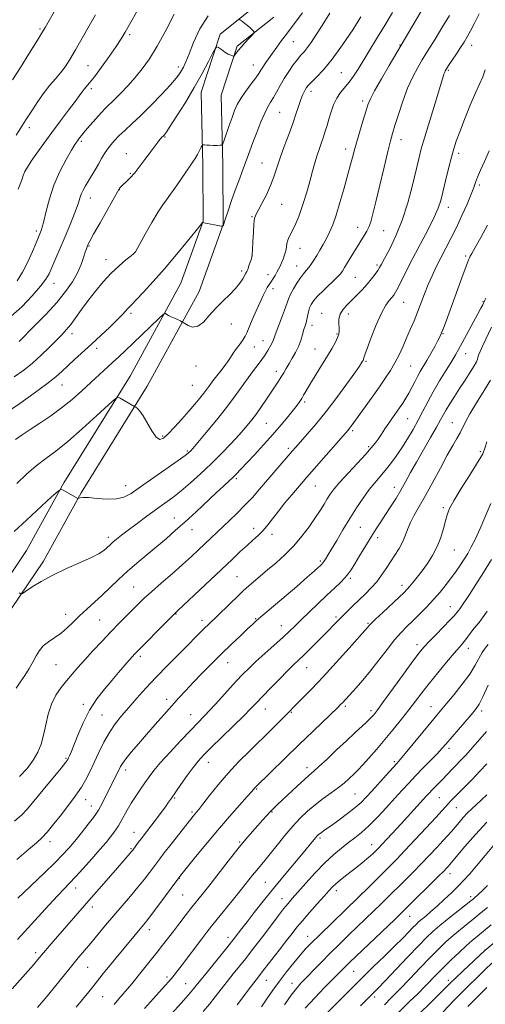
# Model space of a CAD drawing. Extents: x 2134800 to 2137700, y 322300 to 325200.
# Drawn here: x 2135070 to 2135275, y 322531 to 322964 of the extents above; entities that cross this region are included whole.
import ezdxf

# ---------------------------------------------------------------- set-up
doc = ezdxf.new("R2010")
doc.units = 0
doc.header["$MEASUREMENT"] = 0
for name, color, linetype, lineweight in [('DTM HARD BREAKLINE', 7, 'Continuous', 0), ('DTM SPOT ELEVATION', 2, 'Continuous', 13), ('INDEX CONTOUR', 41, 'Continuous', 13), ('INTERMEDIATE CONTOUR', 44, 'Continuous', 0)]:
    doc.layers.add(name, color=color, linetype=linetype, lineweight=lineweight)

msp = doc.modelspace()

# ---------------------------------------------------------------- linework, layer by layer
at = {"layer": 'DTM HARD BREAKLINE'}
for points in [[(2135000, 322653.873, 963.552), (2135020.39, 322670.12, 964.26), (2135045.13, 322693.19, 965.59), (2135059.13, 322710.24, 966.21), (2135072.75, 322730.39, 965.5), (2135089.17, 322760.25, 963.86), (2135118.28, 322807.17, 961.56), (2135140.64, 322848, 959.26), (2135150.39, 322875.3, 957.97), (2135150.34, 322899.66, 956.51), (2135149.53, 322932.01, 954.74), (2135157.92, 322957.56, 953.81), (2135175.42, 322971.45, 954.21)], [(2135000, 322642.626, 963.363), (2135026.14, 322663.45, 964.26), (2135051.56, 322687.15, 965.59), (2135066.19, 322704.97, 966.21), (2135080.27, 322725.8, 965.5), (2135096.77, 322755.81, 963.86), (2135125.88, 322802.73, 961.56), (2135148.69, 322844.38, 959.26), (2135159.19, 322873.78, 957.97), (2135159.14, 322899.78, 956.51), (2135158.37, 322930.71, 954.74), (2135165.46, 322952.31, 953.81), (2135181.49, 322965.03, 954.21)]]:
    msp.add_polyline3d(points, dxfattribs=at)
at = {"layer": 'DTM SPOT ELEVATION'}
for p in [(2135078.66, 322959.83, 943.8), (2135118.05, 322957.31, 948.29), (2135190.1, 322954.28, 956.89), (2135237.09, 322952.81, 963.93), (2135268.6, 322952.62, 968.63), (2135099.73, 322943.75, 946.98), (2135139.55, 322943.08, 951.53), (2135172.57, 322944.05, 955.26), (2135258.22, 322941.71, 968.18), (2135211.23, 322940.61, 960.99), (2135101.33, 322933.56, 948.39), (2135197.85, 322932.38, 960.5), (2135220.57, 322928.19, 963.62), (2135184.12, 322923.23, 959), (2135073.92, 322916.41, 946.41), (2135096.88, 322910.45, 950.27), (2135133.62, 322912.3, 954.12), (2135237.4, 322911.14, 966.61), (2135213.11, 322907.11, 963.48), (2135116.61, 322904.98, 953.27), (2135262.89, 322905.12, 970.4), (2135176.38, 322900.83, 959.14), (2135118.43, 322896.42, 953.84), (2135113.61, 322889.21, 954.04), (2135271.85, 322891.15, 972.31), (2135100.81, 322885.57, 952.68), (2135184.93, 322882.74, 960.79), (2135258.33, 322881.38, 970.58), (2135171.9, 322877.33, 959.88), (2135218.34, 322872.67, 965.35), (2135077.13, 322870.92, 949.65), (2135229.79, 322871.18, 966.83), (2135100.17, 322864.35, 954.11), (2135193.01, 322863.32, 962.79), (2135120.45, 322861.67, 955.98), (2135171.97, 322859.93, 959.99), (2135265.85, 322859.96, 973.72), (2135107.71, 322858.33, 955.36), (2135191.52, 322855.52, 963.22), (2135226.87, 322855.98, 967.71), (2135167.35, 322853.44, 959.63), (2135179, 322851.76, 961.42), (2135217.44, 322850.65, 966.96), (2135084.9, 322848.01, 952.69), (2135181.18, 322845.55, 962.47), (2135238.6, 322839.67, 970.88), (2135273.6, 322839.91, 975.89), (2135118.71, 322834.78, 958.31), (2135202.59, 322834.75, 967.23), (2135214.36, 322834.53, 968.54), (2135162.88, 322830.01, 960.79), (2135198.27, 322829.52, 966.51), (2135092.76, 322825.83, 956.5), (2135209.36, 322825.66, 967.84), (2135256, 322825.79, 974.11), (2135172.94, 322819.88, 962.85), (2135176.78, 322822.76, 963.27), (2135103.6, 322819.33, 958.46), (2135199.57, 322819, 967.12), (2135265.92, 322816.98, 976.74), (2135147.26, 322811.57, 960.62), (2135222.01, 322813.59, 970.18), (2135241.65, 322811.59, 972.96), (2135182.66, 322809.22, 965.5), (2135088.41, 322803.25, 958.75), (2135145.66, 322803.06, 960.96), (2135195.09, 322795.73, 968.29), (2135178.27, 322786.31, 966.97), (2135240.43, 322788.49, 974.91), (2135260.11, 322786.71, 979.17), (2135132.66, 322780.8, 961.77), (2135216.14, 322783.18, 972.26), (2135143.47, 322774.14, 963.82), (2135187.92, 322775.3, 969.67), (2135223.2, 322776.07, 973.74), (2135272.37, 322773.94, 981.79), (2135116.33, 322758.89, 963.31), (2135165.08, 322762.04, 968.26), (2135199.73, 322758.75, 972.86), (2135234.58, 322758.2, 977.39), (2135256.09, 322749.25, 981.73), (2135137.78, 322744.79, 967.27), (2135145.56, 322739.64, 968.71), (2135172.64, 322740.2, 971.49), (2135180.68, 322737.51, 972.43), (2135219.51, 322740.64, 976.93), (2135108.69, 322736.26, 965.57), (2135227.17, 322736.11, 978.47), (2135260.94, 322730.71, 982.87), (2135201.95, 322725.85, 975.74), (2135165.34, 322718.84, 973.07), (2135215.17, 322718.15, 978.27), (2135119.83, 322714.39, 969.06), (2135237.91, 322715.09, 981.5), (2135259.22, 322705.71, 985.25), (2135090.01, 322702.41, 967.39), (2135104.94, 322699.88, 969.02), (2135138.43, 322702.44, 972.07), (2135149.89, 322699.65, 973.52), (2135173.57, 322700.45, 975.87), (2135208.84, 322701.21, 979.69), (2135223.02, 322698.38, 981.86), (2135184.77, 322697.32, 977.26), (2135244.46, 322688.95, 985.51), (2135267.02, 322687.32, 988.59), (2135122.8, 322683.86, 972.35), (2135161.2, 322681.01, 976.73), (2135085.76, 322680.22, 968.93), (2135196, 322678.93, 980.79), (2135134.35, 322664.92, 975.51), (2135097.77, 322662.68, 971.63), (2135177.73, 322660.65, 980.73), (2135189.17, 322659.28, 982.11), (2135212.92, 322661.8, 984.29), (2135224.21, 322659.96, 985.61), (2135250.71, 322661.75, 989.23), (2135272.87, 322659.78, 992.41), (2135105.91, 322658.12, 973.01), (2135145.02, 322658.15, 977.23), (2135258.53, 322643.44, 992.39), (2135090.11, 322639.02, 971.82), (2135116.38, 322633.88, 976.48), (2135152.74, 322637.18, 980.66), (2135196.12, 322634.88, 985.47), (2135234.52, 322637.52, 989.73), (2135173.99, 322625.46, 984.15), (2135098.78, 322620.76, 974.71), (2135137.97, 322621.59, 980.16), (2135217.18, 322623.31, 989.02), (2135254.33, 322621.74, 994.97), (2135101.25, 322617.96, 975.33), (2135261.79, 322617.24, 996.84), (2135145.51, 322615.39, 981.74), (2135180.76, 322615.43, 986.12), (2135120.05, 322606.43, 979.3), (2135201.8, 322603.94, 990.28), (2135083.08, 322602.27, 974.48), (2135118.68, 322599.26, 979.83), (2135166.51, 322602.13, 985.83), (2135224.5, 322601.04, 993.28), (2135139.93, 322586.25, 984.04), (2135259.01, 322588.29, 1000.58), (2135094.3, 322581.94, 978.6), (2135177.74, 322584.41, 989.03), (2135141.49, 322578.86, 984.92), (2135185.05, 322577.26, 991.32), (2135208.97, 322580.7, 994.5), (2135220.38, 322579.63, 995.96), (2135268.11, 322578.09, 1003.58), (2135101.71, 322573.58, 980.5), (2135241.31, 322569.44, 1000.8), (2135126.78, 322563.64, 984.53), (2135161.4, 322560.29, 989.46), (2135196.38, 322560.71, 995.3), (2135076.73, 322553.45, 979.59), (2135274.42, 322554.59, 1009.98), (2135099.64, 322547.04, 982.89), (2135134.54, 322542.83, 987.63), (2135216.62, 322545.21, 1000.91), (2135142.79, 322539.8, 989.16), (2135178.16, 322541.37, 994.76), (2135189.51, 322540, 997.37), (2135258.23, 322541.34, 1009.52), (2135106.21, 322534.09, 984.94), (2135225.93, 322533.96, 1004.42)]:
    msp.add_point(p, dxfattribs=at)
at = {"layer": 'INDEX CONTOUR', "flags": 128}
for points, elevation in [([(2135219.849, 322965.138), (2135216.208, 322959.531), (2135211.749, 322952.891), (2135207.257, 322946.648), (2135203.395, 322941.93), (2135200.331, 322938.672), (2135198.112, 322936.51), (2135196.721, 322935.084), (2135195.893, 322934.063), (2135195.301, 322933.12), (2135194.672, 322931.961), (2135193.964, 322930.431), (2135193.187, 322928.408), (2135192.327, 322925.775), (2135191.272, 322922.443), (2135189.883, 322918.321), (2135188.096, 322913.434), (2135186.146, 322908.218), (2135184.343, 322903.223), (2135181.585, 322894.869), (2135180.104, 322890.954), (2135178.253, 322886.891), (2135176.312, 322883.075), (2135174.68, 322880.055), (2135173.651, 322878.113), (2135173.098, 322876.491), (2135172.791, 322874.166), (2135172.539, 322870.486), (2135172.322, 322866.276), (2135172.162, 322862.732), (2135172.057, 322860.705), (2135171.922, 322859.668), (2135171.647, 322858.754), (2135171.165, 322857.319), (2135170.58, 322855.613), (2135170.034, 322854.109), (2135169.622, 322853.131), (2135169.235, 322852.392), (2135167.902, 322849.966), (2135166.631, 322847.976), (2135164.734, 322845.618), (2135162.13, 322843.003), (2135159.101, 322840.146), (2135156.008, 322837.036), (2135153.148, 322833.774), (2135150.529, 322830.905), (2135148.092, 322829.087), (2135145.819, 322828.742), (2135143.869, 322829.369), (2135142.444, 322830.238), (2135141.641, 322830.775), (2135141.122, 322831.074), (2135140.441, 322831.389), (2135137.826, 322832.581), (2135136.394, 322833.264), (2135135.24, 322833.852), (2135134.4, 322834.31), (2135133.853, 322834.625), (2135133.474, 322834.704), (2135132.722, 322834.141), (2135130.953, 322832.457), (2135119.714, 322821.641), (2135116.309, 322818.399), (2135113.39, 322815.655), (2135110.626, 322813.096), (2135101.046, 322804.333), (2135097.123, 322800.726), (2135092.824, 322796.917), (2135088.21, 322793.144), (2135083.387, 322789.616), (2135078.664, 322786.424), (2135074.399, 322783.628), (2135070.861, 322781.255), (2135067.977, 322779.198)], 960), ([(2135137.623, 322966.318), (2135133.959, 322959.204), (2135130.188, 322952.311), (2135126.795, 322946.761), (2135123.678, 322942.345), (2135120.585, 322938.525), (2135117.357, 322934.894), (2135114.219, 322931.573), (2135111.485, 322928.821), (2135107.517, 322924.987), (2135105.568, 322922.98), (2135103.223, 322920.382), (2135100.766, 322917.549), (2135098.62, 322915.012), (2135097.104, 322913.178), (2135096.117, 322911.943), (2135095.456, 322911.078), (2135094.886, 322910.285), (2135094.056, 322908.982), (2135092.585, 322906.523), (2135090.251, 322902.463), (2135087.475, 322897.168), (2135084.837, 322891.207), (2135082.799, 322885.164), (2135081.35, 322879.669), (2135080.36, 322875.368), (2135079.703, 322872.693), (2135079.266, 322871.246), (2135078.94, 322870.419), (2135078.038, 322868.261), (2135077.041, 322865.824), (2135075.456, 322861.981), (2135073.398, 322857.357), (2135071.046, 322852.809), (2135068.577, 322849.042)], 950), ([(2135274.544, 322941.834), (2135273.408, 322938.808), (2135270.281, 322931.802), (2135267.953, 322926.275), (2135265.455, 322920.101), (2135263.279, 322914.547), (2135261.778, 322910.48), (2135260.71, 322907.151), (2135259.687, 322903.41), (2135258.427, 322898.472), (2135257.072, 322893.013), (2135255.867, 322888.078), (2135254.93, 322884.348), (2135253.855, 322881.056), (2135252.11, 322877.072), (2135249.352, 322871.614), (2135242.692, 322858.998), (2135239.914, 322853.578), (2135236.159, 322846.07), (2135235.069, 322844.051), (2135234.237, 322842.777), (2135233.371, 322841.747), (2135232.228, 322840.446), (2135230.726, 322838.327), (2135228.826, 322834.829), (2135226.568, 322829.72), (2135224.321, 322824.075), (2135222.534, 322819.301), (2135221.529, 322816.448), (2135221.121, 322815.139), (2135221.001, 322814.645), (2135220.905, 322814.344), (2135220.76, 322814.047), (2135220.541, 322813.674), (2135220.144, 322813.045), (2135219.162, 322811.588), (2135217.105, 322808.631), (2135213.672, 322803.782), (2135209.297, 322797.764), (2135204.598, 322791.582), (2135200.137, 322786.093), (2135196.253, 322781.582), (2135191.178, 322775.895), (2135189.573, 322774.065), (2135175.258, 322757.402), (2135172.077, 322753.803), (2135168.82, 322750.299), (2135165.405, 322746.848), (2135162.002, 322743.555), (2135148.403, 322730.651), (2135145.25, 322727.732), (2135141.39, 322724.263), (2135136.746, 322720.192), (2135131.918, 322715.997), (2135127.676, 322712.276), (2135124.555, 322709.44), (2135122.135, 322707.119), (2135119.758, 322704.749), (2135116.897, 322701.874), (2135113.539, 322698.469), (2135109.802, 322694.615), (2135105.834, 322690.435), (2135101.914, 322686.223), (2135098.352, 322682.312), (2135095.365, 322678.937), (2135092.794, 322675.943), (2135090.387, 322673.072), (2135087.972, 322670.079), (2135085.689, 322666.752), (2135083.762, 322662.888), (2135082.334, 322658.4), (2135081.246, 322653.656), (2135080.259, 322649.137), (2135079.145, 322645.192), (2135077.698, 322641.642), (2135075.718, 322638.172), (2135073.047, 322634.572), (2135069.688, 322631.046)], 970), ([(2135276.854, 322805.361), (2135274.053, 322800.74), (2135270.736, 322795.451), (2135267.775, 322790.618), (2135265.811, 322787.074), (2135263.452, 322782.245), (2135262.067, 322779.756), (2135260.214, 322776.575), (2135257.789, 322772.29), (2135254.769, 322766.711), (2135251.465, 322760.536), (2135248.269, 322754.685), (2135243.272, 322745.983), (2135241.567, 322742.693), (2135240.349, 322739.714), (2135239.333, 322736.895), (2135238.165, 322734.117), (2135236.591, 322731.284), (2135234.725, 322728.392), (2135232.773, 322725.455), (2135230.879, 322722.495), (2135228.948, 322719.559), (2135226.824, 322716.694), (2135224.397, 322713.936), (2135221.748, 322711.263), (2135216.288, 322706.033), (2135213.684, 322703.508), (2135211.273, 322701.129), (2135209.067, 322698.906), (2135204.206, 322693.929), (2135201.055, 322690.723), (2135197.73, 322687.374), (2135194.732, 322684.408), (2135192.373, 322682.143), (2135190.188, 322680.066), (2135187.519, 322677.458), (2135183.95, 322673.855), (2135180.017, 322669.816), (2135176.498, 322666.154), (2135173.876, 322663.393), (2135171.46, 322660.882), (2135168.266, 322657.682), (2135163.669, 322653.188), (2135153.821, 322643.608), (2135150.561, 322640.344), (2135148.23, 322637.774), (2135146.047, 322634.996), (2135143.441, 322631.39), (2135140.693, 322627.46), (2135136.576, 322621.519), (2135135.24, 322619.64), (2135133.822, 322617.7), (2135131.985, 322615.222), (2135129.895, 322612.426), (2135127.841, 322609.704), (2135123.139, 322603.59), (2135121.9, 322601.945), (2135119.467, 322598.648), (2135118.98, 322598.03), (2135118.301, 322597.228), (2135112.705, 322590.788), (2135104.71, 322581.545), (2135100.232, 322576.397), (2135088.546, 322563.085), (2135085.387, 322559.443), (2135082.712, 322556.322), (2135077.721, 322550.415), (2135075.792, 322548.187), (2135066.394, 322537.522)], 980), ([(2135275.795, 322689.064), (2135274.491, 322687.516), (2135273.175, 322685.58), (2135270.067, 322679.908), (2135267.664, 322676.063), (2135264.422, 322671.611), (2135260.864, 322667.114), (2135257.683, 322663.256), (2135253.226, 322657.94), (2135250.582, 322654.758), (2135239.331, 322641.08), (2135237.121, 322638.451), (2135235.566, 322636.683), (2135230.975, 322631.605), (2135224.6, 322624.517), (2135222.149, 322621.833), (2135219.936, 322619.612), (2135217.329, 322617.341), (2135213.921, 322614.668), (2135210.198, 322611.895), (2135206.867, 322609.484), (2135204.473, 322607.786), (2135201.913, 322605.987), (2135201.221, 322605.446), (2135200.62, 322604.862), (2135199.903, 322604.027), (2135197.144, 322600.612), (2135194.477, 322597.393), (2135186.105, 322587.462), (2135181.336, 322581.718), (2135176.85, 322576.163), (2135172.916, 322571.174), (2135169.756, 322567.096), (2135167.51, 322564.162), (2135164.146, 322559.717), (2135162.964, 322558.228), (2135160.86, 322555.636), (2135150.237, 322542.606), (2135147.936, 322539.75), (2135146.145, 322537.56), (2135143.946, 322534.989), (2135140.731, 322531.336), (2135132.275, 322521.873)], 990), ([(2135275.164, 322610.903), (2135270.183, 322605.476), (2135265.568, 322600.132), (2135258.859, 322592.136), (2135258.302, 322591.513), (2135257.618, 322590.777), (2135256.297, 322589.415), (2135253.853, 322586.96), (2135239.593, 322572.864), (2135237.569, 322570.891), (2135234.706, 322568.139), (2135214.778, 322549.091), (2135213.384, 322547.718), (2135210.288, 322544.578), (2135203.875, 322538.142), (2135199.522, 322533.669), (2135195.347, 322529.106)], 1000), ([(2135290.839, 322568.166), (2135274.362, 322554.449), (2135264.845, 322545.471), (2135261.476, 322542.271), (2135259.294, 322540.164), (2135252.672, 322533.594), (2135234.223, 322515.428)], 1010)]:
    msp.add_lwpolyline(points, dxfattribs=dict(at, elevation=elevation))
at = {"layer": 'INTERMEDIATE CONTOUR', "flags": 128}
for points, elevation in [([(2135249.532, 322973.225), (2135232.268, 322943.838), (2135228.829, 322937.933), (2135225.829, 322932.653), (2135223.975, 322929.115), (2135222.895, 322926.506), (2135221.948, 322923.531), (2135220.654, 322919.278), (2135219.175, 322914.362), (2135217.832, 322909.779), (2135216.869, 322906.304), (2135216.222, 322903.8), (2135215.751, 322901.907), (2135215.306, 322900.2), (2135214.699, 322897.997), (2135212.296, 322889.442), (2135210.587, 322883.525), (2135208.89, 322877.98), (2135207.416, 322873.703), (2135206.084, 322870.454), (2135204.746, 322867.709), (2135203.295, 322865.05), (2135201.802, 322862.487), (2135200.384, 322860.136), (2135199.125, 322858.09), (2135197.99, 322856.34), (2135196.913, 322854.857), (2135195.823, 322853.561), (2135194.64, 322852.187), (2135193.28, 322850.417), (2135191.719, 322848.073), (2135190.176, 322845.509), (2135188.929, 322843.212), (2135188.147, 322841.469), (2135187.543, 322839.767), (2135186.715, 322837.38), (2135185.4, 322833.872), (2135182.54, 322826.442), (2135181.216, 322822.799), (2135180.789, 322821.8), (2135180.216, 322820.738), (2135178.846, 322818.435), (2135178.199, 322817.304), (2135177.423, 322816.036), (2135176.295, 322814.421), (2135174.652, 322812.289), (2135172.567, 322809.62), (2135170.176, 322806.43), (2135164.489, 322798.405), (2135160.752, 322793.395), (2135156.27, 322787.765), (2135151.742, 322782.292), (2135148.056, 322777.93), (2135145.857, 322775.358), (2135144.81, 322774.167), (2135144.336, 322773.675), (2135143.817, 322773.216), (2135142.481, 322772.209), (2135139.517, 322770.086), (2135122.907, 322758.387), (2135118.823, 322755.569), (2135115.623, 322753.867), (2135112.301, 322753.094), (2135108.163, 322753.034), (2135103.785, 322753.35), (2135100.057, 322753.678), (2135097.651, 322753.737), (2135096.359, 322753.596), (2135095.759, 322753.408), (2135095.475, 322753.298), (2135095.344, 322753.273), (2135095.254, 322753.313), (2135088.927, 322757.024), (2135087.965, 322757.365), (2135086.636, 322756.591), (2135083.801, 322754.038), (2135072.737, 322743.811), (2135067.29, 322738.749)], 964), ([(2135206.091, 322966.872), (2135202.738, 322961.456), (2135200.017, 322957.132), (2135197.902, 322953.907), (2135196.224, 322951.556), (2135194.807, 322949.816), (2135193.445, 322948.269), (2135191.924, 322946.452), (2135190.098, 322944.025), (2135188.095, 322941.129), (2135186.112, 322938.023), (2135184.31, 322934.953), (2135182.718, 322932.114), (2135181.332, 322929.687), (2135180.114, 322927.712), (2135178.904, 322925.667), (2135177.508, 322922.885), (2135175.809, 322918.943), (2135173.989, 322914.371), (2135172.306, 322909.941), (2135170.946, 322906.231), (2135169.8, 322903.043), (2135168.687, 322899.988), (2135166.086, 322893.075), (2135164.571, 322888.937), (2135162.955, 322884.34), (2135161.445, 322879.919), (2135160.287, 322876.462), (2135159.652, 322874.527), (2135159.415, 322873.764), (2135159.362, 322873.524), (2135159.334, 322873.459), (2135159.279, 322873.386), (2135159.011, 322873.149), (2135158.912, 322873.121), (2135158.524, 322873.172), (2135150.704, 322874.539), (2135150.194, 322874.651), (2135150.066, 322874.529), (2135149.311, 322873.607), (2135143.571, 322866.51), (2135138.703, 322860.579), (2135133.44, 322854.338), (2135128.479, 322848.694), (2135124.23, 322844.043), (2135121.034, 322840.656), (2135119.087, 322838.653), (2135118, 322837.564), (2135117.237, 322836.771), (2135116.303, 322835.724), (2135114.86, 322834.151), (2135112.612, 322831.85), (2135109.385, 322828.717), (2135105.497, 322825.049), (2135101.392, 322821.241), (2135093.908, 322814.397), (2135090.886, 322811.608), (2135088.37, 322809.255), (2135085.626, 322806.84), (2135081.744, 322803.748), (2135076.176, 322799.618), (2135069.829, 322795.099), (2135063.971, 322791.098)], 958), ([(2135086.678, 322970.491), (2135080.912, 322960.476), (2135079.774, 322958.574), (2135077.593, 322955.013), (2135074.09, 322949.355), (2135070.082, 322942.921), (2135066.66, 322937.471)], 944), ([(2135194.071, 322966.997), (2135191.4, 322963.336), (2135187.086, 322957.577), (2135184.972, 322954.735), (2135182.875, 322951.878), (2135180.916, 322949.172), (2135179.2, 322946.762), (2135177.77, 322944.705), (2135176.657, 322943.039), (2135175.819, 322941.712), (2135174.928, 322940.335), (2135173.591, 322938.437), (2135171.564, 322935.708), (2135169.212, 322932.505), (2135167.055, 322929.346), (2135165.47, 322926.59), (2135164.28, 322923.948), (2135163.169, 322920.967), (2135161.913, 322917.398), (2135159.686, 322910.936), (2135159.107, 322909.356), (2135158.637, 322908.771), (2135157.874, 322908.678), (2135156.544, 322908.662), (2135154.887, 322908.657), (2135153.273, 322908.683), (2135152.004, 322908.752), (2135151.104, 322908.841), (2135150.531, 322908.919), (2135150.212, 322908.922), (2135149.959, 322908.652), (2135149.551, 322907.877), (2135148.835, 322906.467), (2135147.903, 322904.688), (2135146.907, 322902.909), (2135145.929, 322901.351), (2135144.768, 322899.656), (2135143.149, 322897.316), (2135138.43, 322890.388), (2135136.13, 322887.135), (2135134.323, 322884.755), (2135132.658, 322882.514), (2135130.618, 322879.379), (2135127.892, 322874.718), (2135124.98, 322869.521), (2135120.702, 322861.789), (2135120.58, 322861.599), (2135120.466, 322861.49), (2135119.978, 322861.09), (2135118.735, 322860.094), (2135116.482, 322858.271), (2135113.458, 322855.668), (2135110.023, 322852.401), (2135106.501, 322848.61), (2135103.065, 322844.521), (2135099.849, 322840.383), (2135096.963, 322836.433), (2135094.418, 322832.861), (2135092.203, 322829.849), (2135090.246, 322827.46), (2135088.241, 322825.298), (2135085.822, 322822.852), (2135082.733, 322819.764), (2135079.155, 322816.297), (2135075.379, 322812.866), (2135071.568, 322809.77), (2135067.383, 322806.835)], 956), ([(2135233.748, 322967.158), (2135230.537, 322961.753), (2135227.184, 322956.235), (2135218.609, 322942.241), (2135216.579, 322939.05), (2135214.692, 322936.42), (2135210.921, 322931.954), (2135209.24, 322929.494), (2135207.838, 322926.56), (2135206.691, 322923.368), (2135205.738, 322920.24), (2135204.921, 322917.422), (2135204.16, 322914.853), (2135203.375, 322912.396), (2135202.503, 322909.911), (2135201.56, 322907.268), (2135200.579, 322904.335), (2135199.585, 322901.011), (2135198.557, 322897.317), (2135197.467, 322893.307), (2135196.294, 322889.068), (2135195.052, 322884.823), (2135193.768, 322880.827), (2135192.47, 322877.299), (2135191.214, 322874.302), (2135190.058, 322871.859), (2135188.25, 322868.401), (2135187.668, 322866.975), (2135187.314, 322865.487), (2135187.061, 322863.898), (2135186.751, 322862.205), (2135186.265, 322860.426), (2135185.646, 322858.652), (2135184.972, 322856.992), (2135184.305, 322855.52), (2135183.622, 322854.164), (2135182.879, 322852.812), (2135182.054, 322851.396), (2135181.217, 322850.028), (2135180.457, 322848.858), (2135179.263, 322847.16), (2135178.638, 322846.159), (2135177.851, 322844.709), (2135176.818, 322842.613), (2135175.466, 322839.69), (2135173.785, 322835.92), (2135172.046, 322831.935), (2135169.614, 322826.246), (2135168.879, 322824.695), (2135167.995, 322823.237), (2135166.694, 322821.385), (2135165.157, 322819.277), (2135163.678, 322817.204), (2135162.456, 322815.371), (2135161.317, 322813.63), (2135159.995, 322811.741), (2135158.315, 322809.553), (2135156.472, 322807.239), (2135154.753, 322805.06), (2135153.352, 322803.19), (2135152.092, 322801.457), (2135150.702, 322799.61), (2135148.95, 322797.429), (2135146.763, 322794.822), (2135144.104, 322791.731), (2135141.021, 322788.201), (2135137.871, 322784.678), (2135135.096, 322781.714), (2135132.999, 322779.806), (2135131.331, 322779.256), (2135129.706, 322780.312), (2135127.843, 322783.004), (2135124.075, 322789.685), (2135122.619, 322791.778), (2135121.546, 322792.896), (2135120.839, 322793.413), (2135120.421, 322793.68), (2135119.955, 322793.961), (2135113.979, 322797.454), (2135112.939, 322797.837), (2135111.582, 322797.066), (2135108.742, 322794.479), (2135103.671, 322789.755), (2135097.291, 322783.934), (2135090.94, 322778.396), (2135085.641, 322774.165), (2135081.176, 322770.837), (2135077.017, 322767.654), (2135072.756, 322764.016), (2135068.473, 322759.961)], 962), ([(2135121.099, 322967.192), (2135116.173, 322958.407), (2135114.426, 322955.46), (2135112.254, 322952.163), (2135109.174, 322947.789), (2135105.695, 322943.018), (2135102.584, 322938.883), (2135100.42, 322936.15), (2135098.109, 322933.41), (2135097.263, 322932.278), (2135096.093, 322930.638), (2135094.177, 322928.026), (2135091.244, 322924.15), (2135087.637, 322919.406), (2135083.851, 322914.367), (2135080.324, 322909.549), (2135077.271, 322905.256), (2135074.845, 322901.736), (2135073.146, 322899.133), (2135072.022, 322897.151), (2135071.26, 322895.389), (2135070.647, 322893.519), (2135069.967, 322891.516), (2135069.007, 322889.426)], 948), ([(2135152.677, 322965.58), (2135148.988, 322959.891), (2135146.228, 322953.971), (2135144.232, 322948.871), (2135142.826, 322945.365), (2135141.809, 322943.13), (2135140.976, 322941.566), (2135140.067, 322940.087), (2135138.614, 322938.16), (2135136.097, 322935.267), (2135132.217, 322931.117), (2135127.569, 322926.333), (2135122.967, 322921.763), (2135119.072, 322918.072), (2135115.925, 322915.189), (2135113.411, 322912.855), (2135111.409, 322910.831), (2135109.778, 322908.947), (2135108.37, 322907.051), (2135107.05, 322905.016), (2135105.738, 322902.817), (2135104.365, 322900.45), (2135102.892, 322897.94), (2135099.974, 322893.017), (2135098.723, 322890.87), (2135097.676, 322888.943), (2135096.854, 322887.17), (2135096.232, 322885.428), (2135095.58, 322883.375), (2135094.623, 322880.604), (2135093.162, 322876.847), (2135091.317, 322872.366), (2135089.285, 322867.554), (2135083.867, 322854.863), (2135082.68, 322852.174), (2135081.278, 322849.724), (2135078.957, 322846.649), (2135075.256, 322842.4), (2135070.68, 322837.692), (2135065.972, 322833.555)], 952), ([(2135271.84, 322966.52), (2135269.758, 322962.45), (2135267.963, 322959.004), (2135266.512, 322956.343), (2135265.186, 322954.088), (2135263.695, 322951.732), (2135261.864, 322948.945), (2135258.402, 322943.757), (2135257.445, 322942.301), (2135256.955, 322941.472), (2135256.682, 322940.848), (2135256.368, 322939.926), (2135255.727, 322937.885), (2135252.444, 322927.279), (2135250.075, 322919.568), (2135247.926, 322912.442), (2135246.399, 322907.123), (2135245.247, 322902.691), (2135242.495, 322891.089), (2135240.488, 322883.44), (2135238.043, 322875.724), (2135235.243, 322868.804), (2135232.492, 322863.101), (2135230.274, 322858.923), (2135228.908, 322856.395), (2135228.067, 322854.901), (2135227.263, 322853.643), (2135226.095, 322851.982), (2135224.523, 322849.909), (2135222.595, 322847.579), (2135220.382, 322845.138), (2135218.029, 322842.712), (2135213.573, 322838.336), (2135211.828, 322836.366), (2135210.658, 322834.368), (2135210.173, 322832.26), (2135210.151, 322830.191), (2135210.291, 322828.368), (2135210.323, 322826.91), (2135210.116, 322825.587), (2135209.571, 322824.078), (2135208.596, 322822.094), (2135207.122, 322819.457), (2135205.086, 322816.018), (2135202.517, 322811.778), (2135197.437, 322803.428), (2135195.767, 322800.62), (2135194.646, 322798.703), (2135193.798, 322797.281), (2135192.953, 322795.969), (2135191.848, 322794.423), (2135190.221, 322792.314), (2135187.87, 322789.389), (2135184.82, 322785.73), (2135181.156, 322781.505), (2135177.042, 322776.939), (2135172.955, 322772.512), (2135166.926, 322766.073), (2135165.088, 322764.159), (2135163.484, 322762.573), (2135161.685, 322760.888), (2135159.358, 322758.751), (2135156.197, 322755.828), (2135147.299, 322747.501), (2135142.544, 322743.103), (2135138.195, 322739.181), (2135134.109, 322735.611), (2135130.001, 322732.13), (2135125.675, 322728.534), (2135121.279, 322724.857), (2135117.049, 322721.193), (2135113.159, 322717.622), (2135106.04, 322710.84), (2135102.582, 322707.647), (2135099.238, 322704.594), (2135096.126, 322701.685), (2135093.319, 322698.933), (2135090.672, 322696.385), (2135087.995, 322694.105), (2135085.182, 322692.108), (2135082.46, 322690.268), (2135080.14, 322688.417), (2135078.42, 322686.403), (2135077.04, 322684.13), (2135075.628, 322681.516), (2135073.902, 322678.542), (2135071.957, 322675.44), (2135069.979, 322672.503), (2135068.137, 322669.921)], 968), ([(2135103.034, 322966.129), (2135100.338, 322961.317), (2135097.227, 322955.823), (2135094.241, 322950.63), (2135091.785, 322946.491), (2135089.695, 322943.247), (2135087.67, 322940.511), (2135085.462, 322937.911), (2135083.045, 322935.138), (2135080.45, 322931.9), (2135077.728, 322928.028), (2135075.026, 322923.858), (2135072.513, 322919.85), (2135070.299, 322916.345), (2135068.248, 322913.188)], 946), ([(2135258.748, 322965.836), (2135255.463, 322960.322), (2135252.433, 322955.308), (2135250.185, 322951.675), (2135248.455, 322948.936), (2135246.786, 322946.265), (2135244.824, 322942.961), (2135242.63, 322938.837), (2135240.372, 322933.835), (2135238.212, 322928.053), (2135236.301, 322922.25), (2135234.792, 322917.347), (2135233.742, 322913.845), (2135232.848, 322910.593), (2135231.715, 322906.02), (2135230.077, 322899.115), (2135228.191, 322891.109), (2135226.444, 322883.784), (2135225.125, 322878.515), (2135224.141, 322875.045), (2135223.304, 322872.702), (2135222.457, 322870.903), (2135221.578, 322869.395), (2135219.762, 322866.588), (2135218.71, 322864.917), (2135217.402, 322862.793), (2135212.672, 322854.991), (2135211.661, 322853.377), (2135210.64, 322852.058), (2135209.026, 322850.38), (2135203.46, 322845.013), (2135200.77, 322842.321), (2135198.956, 322840.268), (2135197.887, 322838.66), (2135197.256, 322837.138), (2135196.801, 322835.44), (2135196.066, 322832.029), (2135195.686, 322830.625), (2135195.258, 322829.243), (2135194.767, 322827.577), (2135194.183, 322825.411), (2135193.431, 322822.874), (2135192.421, 322820.178), (2135191.112, 322817.515), (2135189.649, 322814.98), (2135188.223, 322812.642), (2135186.98, 322810.546), (2135185.862, 322808.632), (2135184.766, 322806.813), (2135183.584, 322804.97), (2135178.244, 322796.979), (2135175.832, 322793.402), (2135173.458, 322790.007), (2135171.273, 322787.109), (2135168.992, 322784.359), (2135166.217, 322781.244), (2135162.662, 322777.395), (2135158.486, 322773.025), (2135153.958, 322768.492), (2135149.341, 322764.122), (2135144.864, 322760.119), (2135140.747, 322756.648), (2135137.105, 322753.785), (2135133.634, 322751.217), (2135129.921, 322748.543), (2135125.715, 322745.49), (2135121.401, 322742.319), (2135117.526, 322739.425), (2135114.516, 322737.117), (2135112.317, 322735.369), (2135110.753, 322734.067), (2135109.641, 322733.091), (2135107.872, 322731.455), (2135106.695, 322730.459), (2135104.716, 322729.151), (2135101.363, 322727.398), (2135096.325, 322725.124), (2135090.323, 322722.472), (2135084.336, 322719.64), (2135079.201, 322716.846), (2135075.191, 322714.378), (2135072.437, 322712.545), (2135070.941, 322711.573), (2135070.186, 322711.367), (2135069.526, 322711.75)], 966), ([(2135166.483, 322964.071), (2135166.893, 322963.698), (2135167.741, 322963.101), (2135168.844, 322962.289), (2135170.012, 322961.353), (2135171.081, 322960.389), (2135171.964, 322959.517), (2135172.594, 322958.86), (2135172.892, 322958.459), (2135172.726, 322958.019), (2135171.96, 322957.165), (2135170.543, 322955.649), (2135168.79, 322953.746), (2135167.109, 322951.86), (2135165.825, 322950.325), (2135164.949, 322949.195), (2135164.118, 322948.063), (2135163.937, 322947.931), (2135163.711, 322947.941), (2135163.294, 322948.023), (2135162.589, 322948.269), (2135161.507, 322948.815), (2135160.036, 322949.723), (2135158.477, 322950.765), (2135157.206, 322951.644), (2135156.447, 322952.024), (2135155.8, 322951.436), (2135154.71, 322949.377), (2135152.744, 322945.517), (2135149.951, 322940.227), (2135146.503, 322934.052), (2135142.646, 322927.588), (2135138.924, 322921.633), (2135135.959, 322917.035), (2135134.185, 322914.377), (2135133.299, 322913.17), (2135132.815, 322912.662), (2135132.316, 322912.201), (2135131.671, 322911.544), (2135130.821, 322910.551), (2135129.715, 322909.111), (2135126.667, 322904.976), (2135124.76, 322902.429), (2135120.391, 322896.64), (2135119.712, 322895.793), (2135118.931, 322894.946), (2135117.778, 322893.784), (2135116.456, 322892.49), (2135115.288, 322891.373), (2135113.845, 322890.034), (2135113.679, 322889.834), (2135113.455, 322889.479), (2135105.09, 322874.618), (2135102.285, 322869.591), (2135100.625, 322866.562), (2135099.884, 322865.138), (2135099.602, 322864.52), (2135099.383, 322863.985), (2135099.079, 322863.137), (2135098.607, 322861.654), (2135097.875, 322859.306), (2135096.766, 322856.225), (2135095.159, 322852.627), (2135092.929, 322848.681), (2135089.942, 322844.357), (2135086.066, 322839.574), (2135081.332, 322834.382), (2135076.454, 322829.351), (2135069.543, 322822.393)], 954), ([(2135276.294, 322906.29), (2135274.201, 322901.589), (2135272.461, 322897.719), (2135271.147, 322894.688), (2135270.254, 322892.37), (2135269.446, 322890.11), (2135268.306, 322887.117), (2135266.534, 322882.852), (2135264.287, 322877.749), (2135261.841, 322872.498), (2135259.428, 322867.652), (2135254.976, 322859.108), (2135252.999, 322855.179), (2135251.171, 322851.317), (2135249.453, 322847.394), (2135247.809, 322843.334), (2135244.687, 322835.275), (2135243.18, 322831.533), (2135241.659, 322827.904), (2135240.078, 322824.223), (2135238.401, 322820.388), (2135236.634, 322816.552), (2135234.802, 322812.934), (2135232.885, 322809.638), (2135230.7, 322806.314), (2135228.022, 322802.498), (2135224.767, 322797.943), (2135215.56, 322785.149), (2135214.871, 322784.23), (2135214.214, 322783.423), (2135213.04, 322782.068), (2135196.068, 322762.635), (2135189.415, 322754.887), (2135186.426, 322751.332), (2135183.525, 322747.755), (2135178.891, 322741.698), (2135176.836, 322739.229), (2135174.694, 322737.049), (2135172.365, 322734.941), (2135169.77, 322732.651), (2135166.791, 322729.921), (2135163.135, 322726.479), (2135139.346, 322703.955), (2135137.585, 322702.262), (2135135.509, 322700.199), (2135120.864, 322685.462), (2135120.228, 322684.785), (2135119.326, 322683.781), (2135117.932, 322682.176), (2135113.271, 322676.716), (2135110.249, 322673.2), (2135106.979, 322669.376), (2135103.658, 322665.112), (2135100.49, 322660.217), (2135097.665, 322654.675), (2135095.304, 322649.192), (2135092.347, 322641.706), (2135091.665, 322640.058), (2135091.275, 322639.18), (2135090.911, 322638.497), (2135090.017, 322637.27), (2135087.962, 322634.714), (2135080.106, 322625.187), (2135073.244, 322616.826), (2135070.683, 322614.095), (2135067.412, 322611.368)], 972), ([(2135275.481, 322873.6), (2135272.573, 322868.153), (2135270.121, 322863.739), (2135268.621, 322861.117), (2135267.882, 322859.859), (2135267.54, 322859.241), (2135267.255, 322858.569), (2135264.42, 322850.778), (2135257.287, 322831.385), (2135256.109, 322828.217), (2135255.321, 322826.173), (2135254.641, 322824.644), (2135253.707, 322822.844), (2135252.272, 322820.21), (2135250.527, 322817.082), (2135248.78, 322814.024), (2135245.946, 322809.218), (2135244.715, 322807.006), (2135243.484, 322804.595), (2135242.227, 322802.081), (2135240.938, 322799.637), (2135239.606, 322797.391), (2135238.221, 322795.282), (2135236.772, 322793.202), (2135233.671, 322788.821), (2135232.045, 322786.469), (2135230.402, 322784.019), (2135228.815, 322781.623), (2135227.369, 322779.464), (2135226.047, 322777.599), (2135224.412, 322775.565), (2135221.929, 322772.771), (2135218.299, 322768.871), (2135214.201, 322764.486), (2135210.547, 322760.487), (2135208.021, 322757.504), (2135206.353, 322755.243), (2135205.032, 322753.175), (2135203.614, 322750.844), (2135201.898, 322748.072), (2135199.746, 322744.761), (2135197.056, 322740.877), (2135193.877, 322736.677), (2135190.296, 322732.488), (2135186.429, 322728.586), (2135182.509, 322725.038), (2135178.798, 322721.862), (2135169.392, 322713.839), (2135168.061, 322712.64), (2135166.112, 322710.8), (2135152.578, 322697.777), (2135151.199, 322696.423), (2135139.82, 322684.953), (2135134.807, 322679.87), (2135129.773, 322674.66), (2135125.245, 322669.811), (2135121.26, 322665.401), (2135117.736, 322661.404), (2135114.592, 322657.754), (2135111.764, 322654.183), (2135109.193, 322650.374), (2135106.824, 322646.115), (2135104.613, 322641.607), (2135102.524, 322637.153), (2135100.529, 322633.023), (2135098.64, 322629.359), (2135096.883, 322626.27), (2135095.223, 322623.741), (2135093.394, 322621.28), (2135091.069, 322618.265), (2135088.071, 322614.33), (2135084.818, 322610.109), (2135081.876, 322606.484), (2135079.554, 322604.001), (2135077.128, 322601.863), (2135073.619, 322598.932), (2135068.454, 322594.484)], 974), ([(2135274.702, 322841.501), (2135274.311, 322840.533), (2135274, 322839.859), (2135273.729, 322839.228), (2135273.385, 322838.523), (2135272.643, 322837.092), (2135271.249, 322834.476), (2135264.382, 322821.784), (2135262.794, 322818.89), (2135261.448, 322816.548), (2135259.748, 322813.761), (2135257.285, 322809.811), (2135254.389, 322805.089), (2135251.564, 322800.267), (2135249.191, 322795.863), (2135247.121, 322791.785), (2135245.068, 322787.788), (2135242.813, 322783.693), (2135240.379, 322779.587), (2135237.858, 322775.625), (2135235.329, 322771.941), (2135232.846, 322768.587), (2135230.455, 322765.594), (2135225.889, 322760.259), (2135223.464, 322757.21), (2135220.794, 322753.482), (2135217.925, 322749.161), (2135214.939, 322744.427), (2135211.949, 322739.514), (2135209.185, 322734.877), (2135206.908, 322731.027), (2135205.302, 322728.337), (2135204.254, 322726.629), (2135203.57, 322725.591), (2135203.069, 322724.924), (2135202.592, 322724.405), (2135201.989, 322723.824), (2135201.047, 322722.936), (2135199.302, 322721.354), (2135196.229, 322718.65), (2135191.59, 322714.64), (2135174.85, 322700.322), (2135173.651, 322699.265), (2135172.18, 322697.925), (2135170.009, 322695.909), (2135166.839, 322692.939), (2135162.902, 322689.198), (2135158.558, 322684.982), (2135154.145, 322680.581), (2135149.913, 322676.265), (2135146.092, 322672.295), (2135142.81, 322668.823), (2135139.791, 322665.557), (2135136.661, 322662.098), (2135133.146, 322658.154), (2135129.372, 322653.877), (2135125.568, 322649.531), (2135121.969, 322645.381), (2135118.838, 322641.7), (2135116.446, 322638.764), (2135114.956, 322636.738), (2135114.11, 322635.345), (2135108.013, 322623.157), (2135105.267, 322617.745), (2135104.418, 322616.168), (2135103.572, 322614.881), (2135102.166, 322613.022), (2135099.826, 322609.995), (2135096.912, 322606.273), (2135093.974, 322602.601), (2135091.357, 322599.485), (2135088.629, 322596.503), (2135085.158, 322592.995), (2135080.595, 322588.573), (2135071.594, 322579.984), (2135069.006, 322577.472)], 976), ([(2135277.269, 322828.747), (2135273.42, 322820.62), (2135272.247, 322817.984), (2135271.613, 322816.34), (2135271.303, 322815.316), (2135271.079, 322814.517), (2135270.634, 322813.481), (2135269.643, 322811.724), (2135267.894, 322808.927), (2135265.628, 322805.415), (2135263.202, 322801.677), (2135260.93, 322798.14), (2135258.949, 322794.989), (2135257.357, 322792.346), (2135256.146, 322790.187), (2135254.908, 322787.891), (2135253.13, 322784.694), (2135250.481, 322780.098), (2135247.342, 322774.692), (2135244.271, 322769.337), (2135241.69, 322764.698), (2135239.474, 322760.659), (2135237.356, 322756.91), (2135235.137, 322753.211), (2135232.87, 322749.609), (2135230.668, 322746.221), (2135228.602, 322743.087), (2135226.537, 322739.93), (2135224.295, 322736.396), (2135221.784, 322732.299), (2135219.275, 322728.126), (2135217.128, 322724.531), (2135215.57, 322721.971), (2135214.285, 322720.104), (2135212.829, 322718.386), (2135210.825, 322716.355), (2135208.186, 322713.839), (2135204.905, 322710.748), (2135201.057, 322707.089), (2135197.096, 322703.289), (2135193.569, 322699.873), (2135190.815, 322697.18), (2135188.341, 322694.797), (2135185.447, 322692.121), (2135181.672, 322688.743), (2135177.501, 322685.038), (2135173.653, 322681.575), (2135170.618, 322678.72), (2135167.961, 322676.033), (2135165.016, 322672.874), (2135157.341, 322664.443), (2135153.678, 322660.465), (2135150.756, 322657.389), (2135148.05, 322654.613), (2135144.805, 322651.258), (2135140.538, 322646.749), (2135135.881, 322641.717), (2135131.743, 322637.093), (2135128.785, 322633.563), (2135126.682, 322630.8), (2135124.858, 322628.23), (2135122.87, 322625.399), (2135120.777, 322622.343), (2135118.771, 322619.224), (2135117.006, 322616.2), (2135114.254, 322611.129), (2135113.216, 322609.345), (2135112.235, 322607.853), (2135111.127, 322606.326), (2135109.704, 322604.459), (2135107.75, 322602.026), (2135105.045, 322598.821), (2135101.518, 322594.794), (2135097.7, 322590.539), (2135094.267, 322586.8), (2135091.657, 322584.048), (2135089.318, 322581.628), (2135086.459, 322578.606), (2135082.516, 322574.323), (2135068.832, 322559.272)], 978), ([(2135275.215, 322778.17), (2135274.463, 322775.856), (2135274.068, 322774.588), (2135273.81, 322773.829), (2135273.433, 322773.012), (2135272.522, 322771.439), (2135270.625, 322768.382), (2135267.524, 322763.463), (2135263.931, 322757.71), (2135260.796, 322752.502), (2135258.82, 322748.833), (2135257.725, 322746.139), (2135256.984, 322743.471), (2135256.141, 322740.1), (2135254.999, 322736.19), (2135253.434, 322732.127), (2135251.383, 322728.244), (2135249.051, 322724.665), (2135246.712, 322721.463), (2135244.6, 322718.703), (2135242.795, 322716.425), (2135241.341, 322714.663), (2135240.172, 322713.341), (2135238.788, 322711.948), (2135236.583, 322709.863), (2135229.421, 322703.179), (2135226.193, 322700.143), (2135224.281, 322698.292), (2135223.418, 322697.402), (2135222.74, 322696.602), (2135214.642, 322687.471), (2135209.008, 322681.175), (2135203.263, 322674.87), (2135198.297, 322669.595), (2135194.353, 322665.538), (2135184.463, 322655.576), (2135182.538, 322653.659), (2135180.46, 322651.612), (2135170.762, 322642.175), (2135166.144, 322637.529), (2135161.42, 322632.463), (2135157.013, 322627.303), (2135153.23, 322622.574), (2135150.346, 322618.855), (2135148.524, 322616.535), (2135147.478, 322615.252), (2135146.107, 322613.613), (2135144.963, 322612.183), (2135136.385, 322601.294), (2135133.335, 322597.398), (2135131.341, 322594.826), (2135130.016, 322593.077), (2135126.933, 322588.924), (2135124.585, 322585.858), (2135121.726, 322582.282), (2135118.426, 322578.345), (2135111.166, 322569.876), (2135107.556, 322565.59), (2135101.024, 322557.724), (2135095.538, 322551.167), (2135092.577, 322547.589), (2135082.526, 322535.262), (2135080.048, 322532.297), (2135077.529, 322529.359)], 982), ([(2135277.003, 322751.037), (2135274.367, 322744.927), (2135272.278, 322740.165), (2135270.178, 322735.574), (2135268.378, 322731.964), (2135266.798, 322729.136), (2135265.259, 322726.64), (2135263.606, 322724.094), (2135261.764, 322721.393), (2135259.679, 322718.504), (2135257.31, 322715.405), (2135254.664, 322712.157), (2135251.764, 322708.83), (2135248.661, 322705.512), (2135245.539, 322702.343), (2135242.614, 322699.477), (2135240.009, 322696.951), (2135237.477, 322694.341), (2135234.676, 322691.109), (2135231.37, 322686.907), (2135227.743, 322682.157), (2135224.085, 322677.473), (2135220.666, 322673.372), (2135217.675, 322669.996), (2135211.66, 322663.418), (2135210.882, 322662.606), (2135209.615, 322661.358), (2135195.416, 322647.759), (2135192.8, 322645.232), (2135173.54, 322626.397), (2135173.113, 322625.949), (2135171.802, 322624.437), (2135169.843, 322622.228), (2135166.467, 322618.443), (2135161.963, 322613.333), (2135156.783, 322607.307), (2135151.424, 322600.866), (2135146.541, 322594.866), (2135140.685, 322587.566), (2135139.281, 322585.753), (2135130.983, 322574.59), (2135127.785, 322570.333), (2135125.621, 322567.523), (2135124.196, 322565.754), (2135111.458, 322550.4), (2135108.743, 322547.087), (2135106.525, 322544.322), (2135102.523, 322539.233), (2135100.114, 322536.203), (2135097.434, 322532.876), (2135094.658, 322529.484)], 984), ([(2135277.315, 322726.482), (2135273.785, 322720.752), (2135270.444, 322715.515), (2135267.558, 322711.108), (2135263.322, 322704.733), (2135262.947, 322704.197), (2135262.646, 322703.811), (2135262.042, 322703.077), (2135261.631, 322702.556), (2135260.761, 322701.561), (2135259.005, 322699.703), (2135256.144, 322696.787), (2135252.785, 322693.39), (2135249.742, 322690.284), (2135247.533, 322687.92), (2135245.505, 322685.453), (2135242.708, 322681.719), (2135238.548, 322676.023), (2135229.788, 322663.969), (2135227.246, 322660.513), (2135225.918, 322658.762), (2135225.202, 322657.877), (2135224.554, 322657.123), (2135223.646, 322656.172), (2135222.212, 322654.799), (2135217.089, 322650.139), (2135213.418, 322646.744), (2135209.164, 322642.717), (2135204.917, 322638.667), (2135201.377, 322635.328), (2135198.985, 322633.17), (2135197.139, 322631.58), (2135194.974, 322629.676), (2135191.899, 322626.847), (2135182.988, 322618.476), (2135181.381, 322616.938), (2135179.975, 322615.519), (2135178.396, 322613.832), (2135176.565, 322611.817), (2135174.485, 322609.489), (2135172.114, 322606.809), (2135169.267, 322603.486), (2135165.718, 322599.167), (2135161.401, 322593.725), (2135152.9, 322582.817), (2135149.95, 322579.064), (2135145.504, 322573.455), (2135142.986, 322570.234), (2135140.24, 322566.683), (2135137.516, 322563.13), (2135132.626, 322556.716), (2135130.247, 322553.668), (2135127.773, 322550.593), (2135122.998, 322544.736), (2135119.07, 322539.811), (2135117.231, 322537.576), (2135115.323, 322535.371), (2135113.337, 322533.113), (2135111.289, 322530.723)], 986), ([(2135275.365, 322703.803), (2135274.075, 322701.852), (2135272.886, 322700.162), (2135271.782, 322698.751), (2135270.7, 322697.453), (2135269.567, 322696.056), (2135268.335, 322694.418), (2135267.064, 322692.685), (2135265.837, 322691.07), (2135264.65, 322689.653), (2135263.138, 322687.941), (2135260.847, 322685.307), (2135257.509, 322681.358), (2135253.611, 322676.647), (2135249.83, 322671.958), (2135246.654, 322667.874), (2135243.836, 322664.16), (2135240.943, 322660.376), (2135237.645, 322656.191), (2135234.031, 322651.723), (2135230.292, 322647.198), (2135226.633, 322642.857), (2135223.312, 322639), (2135220.597, 322635.941), (2135218.652, 322633.865), (2135217.213, 322632.445), (2135214.405, 322629.818), (2135212.487, 322628.128), (2135209.981, 322626.126), (2135206.801, 322623.805), (2135203.229, 322621.246), (2135199.638, 322618.549), (2135196.302, 322615.76), (2135193.105, 322612.705), (2135189.832, 322609.158), (2135186.361, 322605.027), (2135182.947, 322600.772), (2135179.938, 322596.985), (2135177.577, 322594.092), (2135173.994, 322589.811), (2135172.213, 322587.599), (2135167.291, 322581.409), (2135163.759, 322577.029), (2135156.632, 322568.225), (2135154.153, 322565.122), (2135152.129, 322562.524), (2135149.926, 322559.625), (2135141.261, 322548.137), (2135139.207, 322545.468), (2135137.724, 322543.601), (2135136.521, 322542.155), (2135135.304, 322540.754), (2135133.77, 322539.046), (2135128.573, 322533.372), (2135124.67, 322528.971)], 988), ([(2135275.792, 322671.107), (2135273.488, 322666.047), (2135271.805, 322662.745), (2135270.297, 322660.483), (2135268.31, 322658.095), (2135257.144, 322645.157), (2135255.461, 322643.251), (2135253.451, 322641.112), (2135250.607, 322638.201), (2135247.24, 322634.777), (2135243.867, 322631.305), (2135240.852, 322628.107), (2135237.948, 322624.939), (2135234.758, 322621.418), (2135231.023, 322617.323), (2135227.054, 322613.082), (2135223.3, 322609.288), (2135220.085, 322606.36), (2135217.218, 322604.037), (2135214.38, 322601.885), (2135211.294, 322599.504), (2135207.85, 322596.63), (2135203.978, 322593.024), (2135199.72, 322588.629), (2135195.552, 322584.07), (2135192.061, 322580.147), (2135189.623, 322577.381), (2135187.761, 322575.186), (2135185.787, 322572.7), (2135183.193, 322569.295), (2135177.146, 322561.258), (2135174.368, 322557.613), (2135171.771, 322554.267), (2135169.179, 322550.993), (2135163.688, 322544.17), (2135160.961, 322540.731), (2135155.798, 322534.062), (2135153.194, 322530.797), (2135150.5, 322527.593)], 992), ([(2135275, 322650.857), (2135272.102, 322647.436), (2135268.925, 322643.784), (2135265.938, 322640.44), (2135263.504, 322637.816), (2135261.563, 322635.8), (2135259.949, 322634.152), (2135255.668, 322629.703), (2135251.139, 322625.09), (2135249.954, 322623.841), (2135248.659, 322622.432), (2135237.502, 322610.202), (2135231.387, 322603.564), (2135229.156, 322601.167), (2135227.671, 322599.598), (2135226.709, 322598.608), (2135225.126, 322597.038), (2135224.028, 322596.017), (2135222.503, 322594.7), (2135220.448, 322593.034), (2135218.029, 322591.131), (2135212.998, 322587.222), (2135210.743, 322585.433), (2135208.838, 322583.835), (2135207.303, 322582.402), (2135205.731, 322580.741), (2135203.606, 322578.368), (2135200.61, 322575), (2135197.213, 322571.152), (2135194.087, 322567.54), (2135191.68, 322564.637), (2135189.575, 322561.957), (2135187.135, 322558.777), (2135183.947, 322554.644), (2135177.497, 322546.35), (2135173.727, 322541.534), (2135171.684, 322538.856), (2135165.45, 322530.562)], 994), ([(2135275.15, 322636.523), (2135272.179, 322633.311), (2135268.841, 322629.86), (2135260.705, 322621.638), (2135259.381, 322620.254), (2135258.353, 322619.138), (2135255.549, 322616.042), (2135252.759, 322612.991), (2135248.594, 322608.468), (2135243.758, 322603.253), (2135239.202, 322598.394), (2135235.625, 322594.666), (2135232.747, 322591.747), (2135227.006, 322586.022), (2135223.3, 322582.351), (2135218.616, 322577.762), (2135201.705, 322561.393), (2135198.084, 322557.813), (2135195.497, 322555.101), (2135193.114, 322552.387), (2135190.293, 322548.995), (2135187.156, 322545.072), (2135184.015, 322540.964), (2135181.121, 322536.966), (2135178.482, 322533.18), (2135176.048, 322529.649)], 996), ([(2135275.212, 322622.947), (2135272.737, 322620.579), (2135268.621, 322616.793), (2135266.758, 322614.963), (2135264.865, 322612.91), (2135262.995, 322610.754), (2135261.239, 322608.688), (2135259.626, 322606.819), (2135257.931, 322604.908), (2135255.862, 322602.625), (2135253.204, 322599.733), (2135250.04, 322596.348), (2135246.527, 322592.677), (2135242.844, 322588.933), (2135239.253, 322585.347), (2135230.965, 322577.129), (2135228.448, 322574.665), (2135225.507, 322571.826), (2135214.484, 322561.265), (2135210.389, 322557.294), (2135206.275, 322553.229), (2135202.287, 322549.189), (2135193.426, 322540.023), (2135191.465, 322537.794), (2135189.186, 322534.825), (2135186.191, 322530.591)], 998), ([(2135278.933, 322601.545), (2135274.505, 322596.27), (2135270.7, 322591.672), (2135267.696, 322588.181), (2135265.146, 322585.416), (2135262.576, 322582.788), (2135259.638, 322579.861), (2135256.489, 322576.806), (2135253.411, 322573.943), (2135250.655, 322571.533), (2135248.33, 322569.605), (2135246.512, 322568.124), (2135245.197, 322567.005), (2135244.069, 322565.943), (2135242.734, 322564.578), (2135240.838, 322562.597), (2135238.196, 322559.875), (2135234.666, 322556.334), (2135230.218, 322551.984), (2135225.264, 322547.186), (2135220.333, 322542.385), (2135215.84, 322537.942), (2135204.384, 322526.451)], 1002), ([(2135275.509, 322583.066), (2135273.857, 322581.369), (2135272.732, 322580.245), (2135271.9, 322579.45), (2135271.163, 322578.782), (2135269.898, 322577.696), (2135269.3, 322577.2), (2135268.229, 322576.34), (2135262.651, 322571.941), (2135258.497, 322568.642), (2135254.575, 322565.454), (2135251.495, 322562.806), (2135248.646, 322560.098), (2135245.107, 322556.475), (2135240.307, 322551.438), (2135230.532, 322541.124), (2135227.557, 322538.028), (2135225.676, 322536.12), (2135219.584, 322530.033)], 1004), ([(2135275.463, 322573.346), (2135272.739, 322571.095), (2135269.946, 322568.83), (2135266.866, 322566.367), (2135263.609, 322563.731), (2135260.359, 322561), (2135257.222, 322558.188), (2135253.964, 322555.064), (2135250.267, 322551.335), (2135245.948, 322546.85), (2135241.357, 322542.039), (2135236.975, 322537.473), (2135233.207, 322533.624), (2135230.145, 322530.555)], 1006), ([(2135277.168, 322565.783), (2135273.773, 322562.988), (2135271.083, 322560.792), (2135268.72, 322558.821), (2135266.144, 322556.545), (2135262.976, 322553.599), (2135259.501, 322550.264), (2135256.167, 322546.981), (2135253.292, 322544.071), (2135247.916, 322538.555), (2135244.804, 322535.434), (2135241.412, 322532.077), (2135231.265, 322522.084)], 1008), ([(2135277.415, 322548.803), (2135274.531, 322546.08), (2135271.924, 322543.531), (2135266.295, 322538.085), (2135263.427, 322535.243), (2135260.694, 322532.423), (2135255.979, 322527.424)], 1012), ([(2135275.224, 322538.231), (2135266.846, 322529.819)], 1014)]:
    msp.add_lwpolyline(points, dxfattribs=dict(at, elevation=elevation))

doc.saveas('drawing.dxf')
